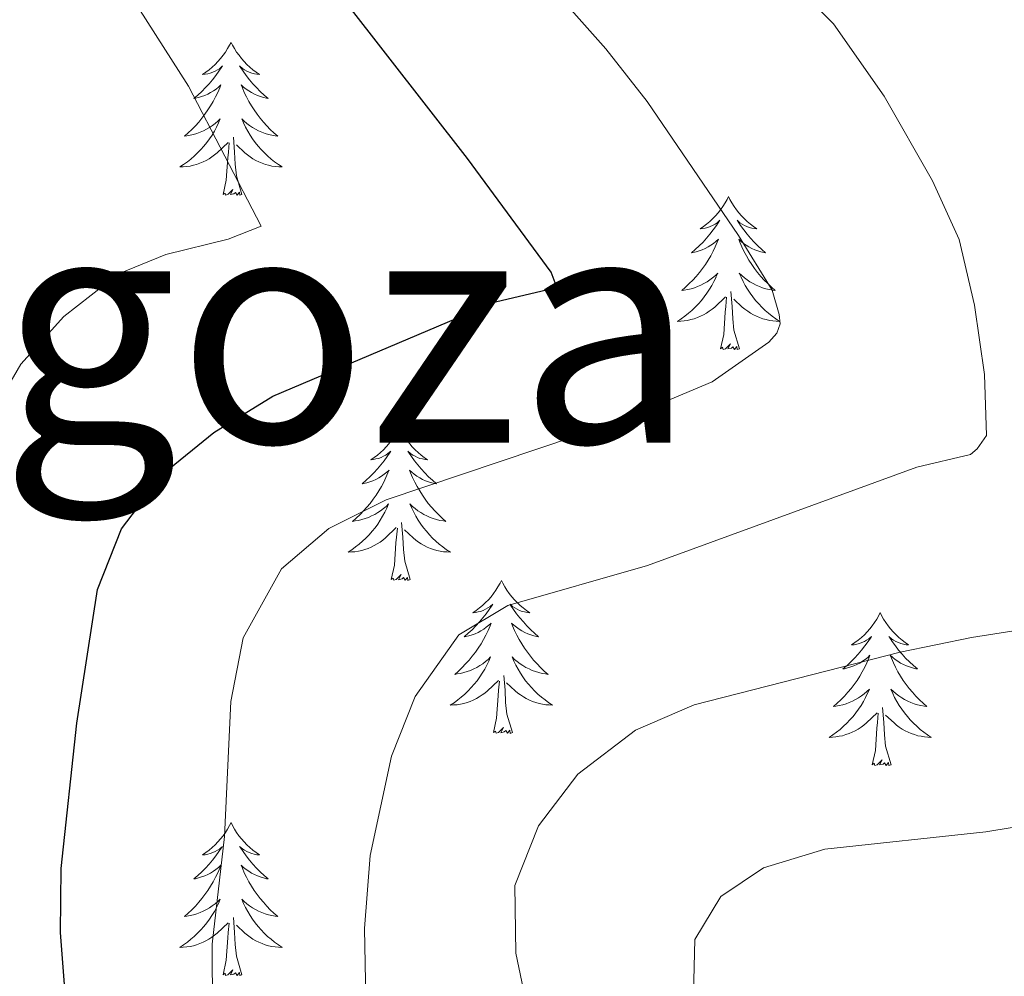
# Model space of a CAD drawing. Units: metres. Extents: x 594031 to 598526, y 4647702 to 4650732.
# Drawn here: x 597023 to 597100, y 4649820 to 4649895 of the extents above; entities that cross this region are included whole.
import ezdxf
from ezdxf.enums import TextEntityAlignment as Align

# ---------------------------------------------------------------- set-up
doc = ezdxf.new("R2010")
doc.units = ezdxf.units.M
doc.header["$MEASUREMENT"] = 0
for name, color, linetype, lineweight in [('Level 36', 19, 'Continuous', 40), ('Level 4', 36, 'Continuous', 30), ('Level 45', 135, 'Continuous', 0), ('Level 5', 36, 'Continuous', 0)]:
    doc.layers.add(name, color=color, linetype=linetype, lineweight=lineweight)
doc.styles.add('Arial', font='ARIAL.TTF', dxfattribs={"height": 0.2})

msp = doc.modelspace()

# ---------------------------------------------------------------- linework, layer by layer
at = {"layer": 'Level 36', "color": 92, "linetype": 'Continuous', "lineweight": 0}
for points in [[(597039.87, 4649892.98), (597039.76, 4649892.77), (597039.6, 4649892.49), (597039.44, 4649892.22), (597039.25, 4649891.97), (597039.06, 4649891.72), (597038.85, 4649891.48), (597038.63, 4649891.26), (597038.4, 4649891.04), (597038.16, 4649890.84), (597037.91, 4649890.65), (597037.65, 4649890.47), (597037.85, 4649890.49), (597038.05, 4649890.53), (597038.25, 4649890.58), (597038.45, 4649890.65), (597038.64, 4649890.74), (597038.82, 4649890.84), (597038.99, 4649890.95), (597039.2, 4649891.14), (597039.16, 4649891.08), (597038.93, 4649890.73), (597038.68, 4649890.39), (597038.43, 4649890.07), (597038.16, 4649889.75), (597037.88, 4649889.45), (597037.59, 4649889.15), (597037.29, 4649888.87), (597036.97, 4649888.6), (597037.1, 4649888.62), (597037.34, 4649888.68), (597037.58, 4649888.75), (597037.82, 4649888.84), (597038.05, 4649888.94), (597038.27, 4649889.06), (597038.49, 4649889.19), (597038.7, 4649889.34), (597038.89, 4649889.5), (597039.08, 4649889.66), (597038.99, 4649889.44), (597038.84, 4649889.08), (597038.67, 4649888.73), (597038.48, 4649888.38), (597038.28, 4649888.04), (597038.07, 4649887.71), (597037.84, 4649887.39), (597037.6, 4649887.08), (597037.35, 4649886.77), (597037.09, 4649886.48), (597036.81, 4649886.2), (597036.53, 4649885.93), (597036.23, 4649885.67), (597036.43, 4649885.7), (597036.69, 4649885.74), (597036.95, 4649885.81), (597037.21, 4649885.89), (597037.47, 4649885.98), (597037.72, 4649886.09), (597037.96, 4649886.21), (597038.19, 4649886.35), (597038.42, 4649886.5), (597038.63, 4649886.66), (597038.84, 4649886.84), (597039.03, 4649887.03), (597038.89, 4649886.7)], [(597039.87, 4649892.98), (597039.98, 4649892.77), (597040.14, 4649892.49), (597040.3, 4649892.22), (597040.49, 4649891.97), (597040.68, 4649891.72), (597040.89, 4649891.48), (597041.11, 4649891.26), (597041.34, 4649891.04), (597041.58, 4649890.84), (597041.83, 4649890.65), (597042.09, 4649890.47), (597041.89, 4649890.49), (597041.69, 4649890.53), (597041.49, 4649890.58), (597041.29, 4649890.65), (597041.1, 4649890.74), (597040.92, 4649890.84), (597040.75, 4649890.95), (597040.54, 4649891.14), (597040.58, 4649891.08), (597040.81, 4649890.73), (597041.06, 4649890.39), (597041.31, 4649890.07), (597041.58, 4649889.75), (597041.86, 4649889.45), (597042.15, 4649889.15), (597042.45, 4649888.87), (597042.77, 4649888.6), (597042.64, 4649888.62), (597042.4, 4649888.68), (597042.16, 4649888.75), (597041.92, 4649888.84), (597041.69, 4649888.94), (597041.47, 4649889.06), (597041.25, 4649889.19), (597041.04, 4649889.34), (597040.85, 4649889.5), (597040.66, 4649889.66), (597040.75, 4649889.44), (597040.9, 4649889.08), (597041.07, 4649888.73), (597041.26, 4649888.38), (597041.46, 4649888.04), (597041.67, 4649887.71), (597041.9, 4649887.39), (597042.14, 4649887.08), (597042.39, 4649886.77), (597042.65, 4649886.48), (597042.93, 4649886.2), (597043.21, 4649885.93), (597043.51, 4649885.67), (597043.31, 4649885.7), (597043.05, 4649885.74), (597042.79, 4649885.81), (597042.53, 4649885.89), (597042.27, 4649885.98), (597042.02, 4649886.09), (597041.78, 4649886.21), (597041.55, 4649886.35), (597041.32, 4649886.5), (597041.11, 4649886.66), (597040.9, 4649886.84), (597040.71, 4649887.03), (597040.85, 4649886.7)], [(597038.888, 4649886.7), (597038.738, 4649886.38), (597038.568, 4649886.06), (597038.388, 4649885.76), (597038.188, 4649885.46), (597037.978, 4649885.18), (597037.758, 4649884.9), (597037.517, 4649884.63), (597037.267, 4649884.37), (597037.017, 4649884.13), (597036.747, 4649883.89), (597036.467, 4649883.67), (597036.177, 4649883.461), (597035.887, 4649883.271), (597036.147, 4649883.281), (597036.417, 4649883.301), (597036.677, 4649883.341), (597036.937, 4649883.4), (597037.187, 4649883.47), (597037.437, 4649883.56), (597037.687, 4649883.66), (597037.927, 4649883.78), (597038.157, 4649883.91), (597038.377, 4649884.06), (597038.588, 4649884.21), (597038.788, 4649884.38), (597039.638, 4649885.18)], [(597040.849, 4649886.7), (597040.999, 4649886.38), (597041.169, 4649886.06), (597041.349, 4649885.76), (597041.548, 4649885.46), (597041.758, 4649885.18), (597041.978, 4649884.9), (597042.218, 4649884.63), (597042.468, 4649884.37), (597042.718, 4649884.13), (597042.988, 4649883.89), (597043.268, 4649883.67), (597043.558, 4649883.46), (597043.848, 4649883.27), (597043.588, 4649883.28), (597043.318, 4649883.3), (597043.058, 4649883.34), (597042.798, 4649883.4), (597042.548, 4649883.47), (597042.298, 4649883.56), (597042.048, 4649883.66), (597041.808, 4649883.78), (597041.578, 4649883.91), (597041.358, 4649884.06), (597041.148, 4649884.21), (597040.948, 4649884.38), (597040.288, 4649885)], [(597039.25, 4649881.13), (597039.5, 4649882.25), (597039.61, 4649883.99), (597039.66, 4649884.43), (597039.72, 4649885.15)], [(597040.72, 4649881.13), (597040.29, 4649882.57), (597040.2, 4649883.48), (597040.15, 4649884.43), (597040.05, 4649885.59)], [(597040.72, 4649881.13), (597040.55, 4649881.07), (597040.53, 4649881.3), (597040.34, 4649881.08), (597040.22, 4649881.29), (597040.1, 4649881.18), (597039.83, 4649881.12), (597040.02, 4649881.52), (597039.64, 4649881.14), (597039.45, 4649881.08), (597039.41, 4649881.24), (597039.25, 4649881.13)], [(597078.64, 4649880.96), (597078.53, 4649880.74), (597078.37, 4649880.47), (597078.2, 4649880.2), (597078.02, 4649879.94), (597077.83, 4649879.7), (597077.62, 4649879.46), (597077.4, 4649879.23), (597077.17, 4649879.02), (597076.93, 4649878.81), (597076.68, 4649878.62), (597076.42, 4649878.44), (597076.62, 4649878.47), (597076.82, 4649878.5), (597077.02, 4649878.56), (597077.21, 4649878.63), (597077.4, 4649878.71), (597077.59, 4649878.81), (597077.76, 4649878.92), (597077.96, 4649879.12), (597077.92, 4649879.05), (597077.69, 4649878.7), (597077.45, 4649878.37), (597077.19, 4649878.04), (597076.93, 4649877.73), (597076.65, 4649877.42), (597076.35, 4649877.13), (597076.05, 4649876.84), (597075.74, 4649876.57), (597075.86, 4649876.6), (597076.11, 4649876.66), (597076.35, 4649876.73), (597076.59, 4649876.82), (597076.82, 4649876.92), (597077.04, 4649877.04), (597077.26, 4649877.17), (597077.46, 4649877.31), (597077.66, 4649877.47), (597077.85, 4649877.64), (597077.76, 4649877.42), (597077.6, 4649877.06), (597077.43, 4649876.7), (597077.25, 4649876.36), (597077.05, 4649876.02), (597076.83, 4649875.68), (597076.61, 4649875.36), (597076.37, 4649875.05), (597076.12, 4649874.75), (597075.85, 4649874.46), (597075.58, 4649874.18), (597075.29, 4649873.9), (597074.99, 4649873.65), (597075.19, 4649873.67), (597075.46, 4649873.72), (597075.72, 4649873.78), (597075.98, 4649873.86), (597076.23, 4649873.96), (597076.48, 4649874.06), (597076.72, 4649874.19), (597076.96, 4649874.32), (597077.18, 4649874.47), (597077.4, 4649874.64), (597077.61, 4649874.81), (597077.8, 4649875), (597077.66, 4649874.68)], [(597078.64, 4649880.96), (597078.75, 4649880.74), (597078.9, 4649880.47), (597079.07, 4649880.2), (597079.25, 4649879.94), (597079.45, 4649879.7), (597079.65, 4649879.46), (597079.87, 4649879.23), (597080.1, 4649879.02), (597080.34, 4649878.81), (597080.59, 4649878.62), (597080.85, 4649878.44), (597080.65, 4649878.47), (597080.45, 4649878.5), (597080.25, 4649878.56), (597080.06, 4649878.63), (597079.87, 4649878.71), (597079.69, 4649878.81), (597079.51, 4649878.92), (597079.31, 4649879.12), (597079.35, 4649879.05), (597079.58, 4649878.7), (597079.82, 4649878.37), (597080.08, 4649878.04), (597080.35, 4649877.73), (597080.63, 4649877.42), (597080.92, 4649877.13), (597081.22, 4649876.84), (597081.53, 4649876.57), (597081.41, 4649876.6), (597081.16, 4649876.66), (597080.92, 4649876.73), (597080.69, 4649876.82), (597080.45, 4649876.92), (597080.23, 4649877.04), (597080.02, 4649877.17), (597079.81, 4649877.31), (597079.61, 4649877.47), (597079.43, 4649877.64), (597079.51, 4649877.42), (597079.67, 4649877.06), (597079.84, 4649876.7), (597080.03, 4649876.36), (597080.23, 4649876.02), (597080.44, 4649875.68), (597080.66, 4649875.36), (597080.9, 4649875.05), (597081.15, 4649874.75), (597081.42, 4649874.46), (597081.69, 4649874.18), (597081.98, 4649873.9), (597082.28, 4649873.65), (597082.08, 4649873.67), (597081.81, 4649873.72), (597081.55, 4649873.78), (597081.29, 4649873.86), (597081.04, 4649873.96), (597080.79, 4649874.06), (597080.55, 4649874.19), (597080.31, 4649874.32), (597080.09, 4649874.47), (597079.87, 4649874.64), (597079.67, 4649874.81), (597079.47, 4649875), (597079.61, 4649874.68)], [(597077.661, 4649874.678), (597077.501, 4649874.348), (597077.331, 4649874.038), (597077.151, 4649873.739), (597076.95, 4649873.439), (597076.75, 4649873.149), (597076.52, 4649872.869), (597076.29, 4649872.599), (597076.04, 4649872.349), (597075.78, 4649872.099), (597075.51, 4649871.869), (597075.23, 4649871.639), (597074.949, 4649871.439), (597074.659, 4649871.239), (597074.919, 4649871.249), (597075.179, 4649871.279), (597075.449, 4649871.319), (597075.71, 4649871.379), (597075.96, 4649871.449), (597076.21, 4649871.539), (597076.45, 4649871.639), (597076.69, 4649871.759), (597076.92, 4649871.889), (597077.14, 4649872.029), (597077.36, 4649872.189), (597077.56, 4649872.359), (597078.411, 4649873.158)], [(597079.611, 4649874.678), (597079.771, 4649874.348), (597079.941, 4649874.038), (597080.121, 4649873.738), (597080.321, 4649873.438), (597080.531, 4649873.148), (597080.751, 4649872.868), (597080.991, 4649872.598), (597081.231, 4649872.348), (597081.491, 4649872.098), (597081.761, 4649871.868), (597082.041, 4649871.638), (597082.331, 4649871.438), (597082.621, 4649871.238), (597082.351, 4649871.248), (597082.091, 4649871.278), (597081.831, 4649871.318), (597081.57, 4649871.378), (597081.31, 4649871.448), (597081.06, 4649871.538), (597080.82, 4649871.638), (597080.58, 4649871.758), (597080.35, 4649871.888), (597080.13, 4649872.028), (597079.91, 4649872.188), (597079.711, 4649872.358), (597079.051, 4649872.978)], [(597079.49, 4649869.11), (597079.06, 4649870.55), (597078.97, 4649871.45), (597078.92, 4649872.4), (597078.82, 4649873.57)], [(597078.02, 4649869.11), (597078.26, 4649870.23), (597078.37, 4649871.97), (597078.42, 4649872.4), (597078.49, 4649873.12)], [(597079.49, 4649869.11), (597079.31, 4649869.04), (597079.29, 4649869.28), (597079.1, 4649869.06), (597078.98, 4649869.26), (597078.86, 4649869.15), (597078.59, 4649869.1), (597078.79, 4649869.49), (597078.4, 4649869.11), (597078.21, 4649869.06), (597078.17, 4649869.22), (597078.02, 4649869.11)], [(597052.98, 4649862.97), (597052.87, 4649862.76), (597052.71, 4649862.48), (597052.54, 4649862.21), (597052.36, 4649861.96), (597052.17, 4649861.71), (597051.96, 4649861.47), (597051.74, 4649861.24), (597051.51, 4649861.03), (597051.27, 4649860.83), (597051.02, 4649860.64), (597050.76, 4649860.46), (597050.96, 4649860.48), (597051.16, 4649860.52), (597051.36, 4649860.57), (597051.56, 4649860.64), (597051.75, 4649860.73), (597051.93, 4649860.83), (597052.1, 4649860.94), (597052.31, 4649861.13), (597052.26, 4649861.06), (597052.03, 4649860.72), (597051.79, 4649860.38), (597051.53, 4649860.06), (597051.27, 4649859.74), (597050.99, 4649859.44), (597050.69, 4649859.14), (597050.39, 4649858.86), (597050.08, 4649858.59), (597050.2, 4649858.61), (597050.45, 4649858.67), (597050.69, 4649858.74), (597050.93, 4649858.83), (597051.16, 4649858.93), (597051.38, 4649859.05), (597051.6, 4649859.18), (597051.8, 4649859.33), (597052, 4649859.48), (597052.19, 4649859.65), (597052.1, 4649859.43), (597051.94, 4649859.07), (597051.77, 4649858.72), (597051.59, 4649858.37), (597051.39, 4649858.03), (597051.18, 4649857.7), (597050.95, 4649857.38), (597050.71, 4649857.06), (597050.46, 4649856.76), (597050.19, 4649856.47), (597049.92, 4649856.19), (597049.63, 4649855.92), (597049.34, 4649855.66), (597049.53, 4649855.69), (597049.8, 4649855.73), (597050.06, 4649855.8), (597050.32, 4649855.88), (597050.58, 4649855.97), (597050.82, 4649856.08), (597051.07, 4649856.2), (597051.3, 4649856.34), (597051.52, 4649856.49), (597051.74, 4649856.65), (597051.95, 4649856.83), (597052.14, 4649857.02), (597052, 4649856.69)], [(597052.98, 4649862.97), (597053.09, 4649862.76), (597053.24, 4649862.48), (597053.41, 4649862.21), (597053.59, 4649861.96), (597053.79, 4649861.71), (597053.99, 4649861.47), (597054.21, 4649861.24), (597054.44, 4649861.03), (597054.68, 4649860.83), (597054.93, 4649860.64), (597055.19, 4649860.46), (597054.99, 4649860.48), (597054.79, 4649860.52), (597054.59, 4649860.57), (597054.4, 4649860.64), (597054.21, 4649860.73), (597054.03, 4649860.83), (597053.85, 4649860.94), (597053.65, 4649861.13), (597053.69, 4649861.06), (597053.92, 4649860.72), (597054.16, 4649860.38), (597054.42, 4649860.06), (597054.69, 4649859.74), (597054.97, 4649859.44), (597055.26, 4649859.14), (597055.56, 4649858.86), (597055.87, 4649858.59), (597055.75, 4649858.61), (597055.51, 4649858.67), (597055.26, 4649858.74), (597055.03, 4649858.83), (597054.8, 4649858.93), (597054.57, 4649859.05), (597054.36, 4649859.18), (597054.15, 4649859.33), (597053.95, 4649859.48), (597053.77, 4649859.65), (597053.85, 4649859.43), (597054.01, 4649859.07), (597054.18, 4649858.72), (597054.37, 4649858.37), (597054.57, 4649858.03), (597054.78, 4649857.7), (597055.01, 4649857.38), (597055.24, 4649857.06), (597055.49, 4649856.76), (597055.76, 4649856.47), (597056.03, 4649856.19), (597056.32, 4649855.92), (597056.62, 4649855.66), (597056.42, 4649855.69), (597056.15, 4649855.73), (597055.89, 4649855.8), (597055.63, 4649855.88), (597055.38, 4649855.97), (597055.13, 4649856.08), (597054.89, 4649856.2), (597054.65, 4649856.34), (597054.43, 4649856.49), (597054.21, 4649856.65), (597054.01, 4649856.83), (597053.81, 4649857.02), (597053.95, 4649856.69)], [(597052.001, 4649856.693), (597051.851, 4649856.373), (597051.68, 4649856.053), (597051.49, 4649855.753), (597051.3, 4649855.453), (597051.09, 4649855.163), (597050.86, 4649854.893), (597050.63, 4649854.623), (597050.38, 4649854.363), (597050.12, 4649854.123), (597049.849, 4649853.883), (597049.579, 4649853.663), (597049.289, 4649853.453), (597048.999, 4649853.263), (597049.259, 4649853.273), (597049.529, 4649853.293), (597049.789, 4649853.333), (597050.049, 4649853.393), (597050.299, 4649853.463), (597050.549, 4649853.553), (597050.789, 4649853.653), (597051.03, 4649853.773), (597051.26, 4649853.903), (597051.49, 4649854.043), (597051.7, 4649854.203), (597051.9, 4649854.373), (597052.75, 4649855.173)], [(597053.951, 4649856.693), (597054.111, 4649856.373), (597054.281, 4649856.053), (597054.461, 4649855.753), (597054.661, 4649855.453), (597054.871, 4649855.163), (597055.091, 4649854.893), (597055.331, 4649854.623), (597055.571, 4649854.363), (597055.83, 4649854.123), (597056.1, 4649853.883), (597056.38, 4649853.663), (597056.67, 4649853.453), (597056.96, 4649853.263), (597056.69, 4649853.273), (597056.43, 4649853.293), (597056.17, 4649853.333), (597055.91, 4649853.393), (597055.65, 4649853.463), (597055.4, 4649853.553), (597055.16, 4649853.653), (597054.92, 4649853.773), (597054.69, 4649853.903), (597054.47, 4649854.043), (597054.26, 4649854.203), (597054.05, 4649854.373), (597053.39, 4649854.993)], [(597052.36, 4649851.12), (597052.6, 4649852.24), (597052.72, 4649853.98), (597052.76, 4649854.42), (597052.83, 4649855.14)], [(597053.83, 4649851.12), (597053.4, 4649852.56), (597053.31, 4649853.47), (597053.26, 4649854.42), (597053.16, 4649855.58)], [(597053.83, 4649851.12), (597053.65, 4649851.06), (597053.63, 4649851.29), (597053.45, 4649851.07), (597053.32, 4649851.28), (597053.2, 4649851.17), (597052.93, 4649851.11), (597053.13, 4649851.51), (597052.74, 4649851.13), (597052.56, 4649851.07), (597052.51, 4649851.23), (597052.36, 4649851.12)], [(597060.94, 4649851.06), (597060.83, 4649850.84), (597060.67, 4649850.56), (597060.5, 4649850.3), (597060.32, 4649850.04), (597060.13, 4649849.79), (597059.92, 4649849.55), (597059.7, 4649849.33), (597059.47, 4649849.11), (597059.23, 4649848.91), (597058.98, 4649848.72), (597058.72, 4649848.54), (597058.92, 4649848.56), (597059.12, 4649848.6), (597059.32, 4649848.65), (597059.52, 4649848.72), (597059.71, 4649848.81), (597059.89, 4649848.91), (597060.06, 4649849.02), (597060.27, 4649849.21), (597060.22, 4649849.14), (597059.99, 4649848.8), (597059.75, 4649848.46), (597059.49, 4649848.14), (597059.23, 4649847.82), (597058.95, 4649847.52), (597058.65, 4649847.22), (597058.35, 4649846.94), (597058.04, 4649846.67), (597058.16, 4649846.69), (597058.41, 4649846.75), (597058.65, 4649846.82), (597058.89, 4649846.91), (597059.12, 4649847.01), (597059.34, 4649847.13), (597059.56, 4649847.26), (597059.76, 4649847.41), (597059.96, 4649847.56), (597060.15, 4649847.74), (597060.06, 4649847.51), (597059.9, 4649847.15), (597059.73, 4649846.8), (597059.55, 4649846.45), (597059.35, 4649846.11), (597059.14, 4649845.78), (597058.91, 4649845.46), (597058.67, 4649845.15), (597058.42, 4649844.84), (597058.15, 4649844.55), (597057.88, 4649844.27), (597057.59, 4649844), (597057.3, 4649843.74), (597057.49, 4649843.77), (597057.76, 4649843.81), (597058.02, 4649843.88), (597058.28, 4649843.96), (597058.54, 4649844.05), (597058.78, 4649844.16), (597059.03, 4649844.28), (597059.26, 4649844.42), (597059.48, 4649844.57), (597059.7, 4649844.73), (597059.91, 4649844.91), (597060.1, 4649845.1), (597059.96, 4649844.77)], [(597060.94, 4649851.06), (597061.05, 4649850.84), (597061.2, 4649850.56), (597061.37, 4649850.3), (597061.55, 4649850.04), (597061.75, 4649849.79), (597061.95, 4649849.55), (597062.17, 4649849.33), (597062.4, 4649849.11), (597062.64, 4649848.91), (597062.89, 4649848.72), (597063.15, 4649848.54), (597062.95, 4649848.56), (597062.75, 4649848.6), (597062.55, 4649848.65), (597062.36, 4649848.72), (597062.17, 4649848.81), (597061.99, 4649848.91), (597061.81, 4649849.02), (597061.61, 4649849.21), (597061.65, 4649849.14), (597061.88, 4649848.8), (597062.12, 4649848.46), (597062.38, 4649848.14), (597062.65, 4649847.82), (597062.93, 4649847.52), (597063.22, 4649847.22), (597063.52, 4649846.94), (597063.83, 4649846.67), (597063.71, 4649846.69), (597063.47, 4649846.75), (597063.22, 4649846.82), (597062.99, 4649846.91), (597062.76, 4649847.01), (597062.53, 4649847.13), (597062.32, 4649847.26), (597062.11, 4649847.41), (597061.91, 4649847.56), (597061.73, 4649847.74), (597061.81, 4649847.51), (597061.97, 4649847.15), (597062.14, 4649846.8), (597062.33, 4649846.45), (597062.53, 4649846.11), (597062.74, 4649845.78), (597062.97, 4649845.46), (597063.2, 4649845.15), (597063.45, 4649844.84), (597063.72, 4649844.55), (597063.99, 4649844.27), (597064.28, 4649844), (597064.58, 4649843.74), (597064.38, 4649843.77), (597064.11, 4649843.81), (597063.85, 4649843.88), (597063.59, 4649843.96), (597063.34, 4649844.05), (597063.09, 4649844.16), (597062.85, 4649844.28), (597062.61, 4649844.42), (597062.39, 4649844.57), (597062.17, 4649844.73), (597061.97, 4649844.91), (597061.77, 4649845.1), (597061.91, 4649844.77)], [(597090.45, 4649848.55), (597090.34, 4649848.33), (597090.19, 4649848.05), (597090.02, 4649847.79), (597089.84, 4649847.53), (597089.64, 4649847.28), (597089.43, 4649847.04), (597089.22, 4649846.82), (597088.99, 4649846.6), (597088.75, 4649846.4), (597088.49, 4649846.21), (597088.23, 4649846.03), (597088.43, 4649846.05), (597088.64, 4649846.09), (597088.84, 4649846.15), (597089.03, 4649846.22), (597089.22, 4649846.3), (597089.4, 4649846.4), (597089.57, 4649846.51), (597089.78, 4649846.7), (597089.74, 4649846.64), (597089.51, 4649846.29), (597089.27, 4649845.96), (597089.01, 4649845.63), (597088.74, 4649845.31), (597088.46, 4649845.01), (597088.17, 4649844.72), (597087.87, 4649844.43), (597087.55, 4649844.16), (597087.68, 4649844.18), (597087.92, 4649844.24), (597088.17, 4649844.32), (597088.4, 4649844.4), (597088.63, 4649844.51), (597088.86, 4649844.62), (597089.07, 4649844.76), (597089.28, 4649844.9), (597089.48, 4649845.06), (597089.66, 4649845.23), (597089.57, 4649845), (597089.42, 4649844.64), (597089.25, 4649844.29), (597089.06, 4649843.94), (597088.86, 4649843.6), (597088.65, 4649843.27), (597088.42, 4649842.95), (597088.19, 4649842.64), (597087.93, 4649842.34), (597087.67, 4649842.04), (597087.39, 4649841.76), (597087.11, 4649841.49), (597086.81, 4649841.23), (597087.01, 4649841.26), (597087.27, 4649841.31), (597087.54, 4649841.37), (597087.8, 4649841.45), (597088.05, 4649841.54), (597088.3, 4649841.65), (597088.54, 4649841.77), (597088.77, 4649841.91), (597089, 4649842.06), (597089.21, 4649842.22), (597089.42, 4649842.4), (597089.62, 4649842.59), (597089.47, 4649842.26)], [(597090.45, 4649848.55), (597090.56, 4649848.33), (597090.72, 4649848.05), (597090.89, 4649847.79), (597091.07, 4649847.53), (597091.26, 4649847.28), (597091.47, 4649847.04), (597091.69, 4649846.82), (597091.92, 4649846.6), (597092.16, 4649846.4), (597092.41, 4649846.21), (597092.67, 4649846.03), (597092.47, 4649846.05), (597092.27, 4649846.09), (597092.07, 4649846.15), (597091.87, 4649846.22), (597091.68, 4649846.3), (597091.5, 4649846.4), (597091.33, 4649846.51), (597091.12, 4649846.7), (597091.17, 4649846.64), (597091.39, 4649846.29), (597091.64, 4649845.96), (597091.89, 4649845.63), (597092.16, 4649845.31), (597092.44, 4649845.01), (597092.73, 4649844.72), (597093.04, 4649844.43), (597093.35, 4649844.16), (597093.23, 4649844.18), (597092.98, 4649844.24), (597092.74, 4649844.32), (597092.5, 4649844.4), (597092.27, 4649844.51), (597092.05, 4649844.62), (597091.83, 4649844.76), (597091.63, 4649844.9), (597091.43, 4649845.06), (597091.24, 4649845.23), (597091.33, 4649845), (597091.49, 4649844.64), (597091.66, 4649844.29), (597091.84, 4649843.94), (597092.04, 4649843.6), (597092.25, 4649843.27), (597092.48, 4649842.95), (597092.72, 4649842.64), (597092.97, 4649842.34), (597093.23, 4649842.04), (597093.51, 4649841.76), (597093.8, 4649841.49), (597094.09, 4649841.23), (597093.9, 4649841.26), (597093.63, 4649841.31), (597093.37, 4649841.37), (597093.11, 4649841.45), (597092.85, 4649841.54), (597092.61, 4649841.65), (597092.36, 4649841.77), (597092.13, 4649841.91), (597091.91, 4649842.06), (597091.69, 4649842.22), (597091.48, 4649842.4), (597091.29, 4649842.59), (597091.43, 4649842.26)], [(597059.958, 4649844.774), (597059.808, 4649844.454), (597059.638, 4649844.144), (597059.448, 4649843.834), (597059.258, 4649843.534), (597059.047, 4649843.244), (597058.817, 4649842.974), (597058.587, 4649842.704), (597058.337, 4649842.444), (597058.077, 4649842.204), (597057.807, 4649841.964), (597057.537, 4649841.744), (597057.247, 4649841.534), (597056.956, 4649841.344), (597057.216, 4649841.354), (597057.487, 4649841.374), (597057.747, 4649841.424), (597058.007, 4649841.474), (597058.257, 4649841.544), (597058.507, 4649841.634), (597058.747, 4649841.734), (597058.987, 4649841.854), (597059.217, 4649841.984), (597059.447, 4649842.134), (597059.657, 4649842.284), (597059.857, 4649842.454), (597060.708, 4649843.254)], [(597061.908, 4649844.774), (597062.068, 4649844.454), (597062.238, 4649844.144), (597062.418, 4649843.834), (597062.618, 4649843.534), (597062.828, 4649843.244), (597063.048, 4649842.974), (597063.288, 4649842.704), (597063.528, 4649842.444), (597063.788, 4649842.204), (597064.058, 4649841.964), (597064.338, 4649841.744), (597064.628, 4649841.534), (597064.918, 4649841.344), (597064.648, 4649841.354), (597064.388, 4649841.374), (597064.128, 4649841.424), (597063.868, 4649841.474), (597063.608, 4649841.544), (597063.358, 4649841.634), (597063.118, 4649841.734), (597062.878, 4649841.854), (597062.648, 4649841.984), (597062.428, 4649842.134), (597062.218, 4649842.284), (597062.008, 4649842.454), (597061.348, 4649843.074)], [(597061.79, 4649839.2), (597061.36, 4649840.64), (597061.27, 4649841.55), (597061.22, 4649842.5), (597061.12, 4649843.66)], [(597060.32, 4649839.2), (597060.56, 4649840.32), (597060.68, 4649842.06), (597060.72, 4649842.5), (597060.79, 4649843.22)], [(597089.472, 4649842.262), (597089.322, 4649841.942), (597089.152, 4649841.632), (597088.972, 4649841.322), (597088.772, 4649841.022), (597088.562, 4649840.742), (597088.341, 4649840.462), (597088.101, 4649840.192), (597087.861, 4649839.932), (597087.601, 4649839.692), (597087.331, 4649839.452), (597087.051, 4649839.232), (597086.761, 4649839.022), (597086.471, 4649838.832), (597086.741, 4649838.842), (597087.001, 4649838.872), (597087.261, 4649838.912), (597087.521, 4649838.962), (597087.781, 4649839.042), (597088.031, 4649839.122), (597088.271, 4649839.232), (597088.511, 4649839.342), (597088.741, 4649839.472), (597088.961, 4649839.622), (597089.171, 4649839.782), (597089.381, 4649839.952), (597090.222, 4649840.742)], [(597091.432, 4649842.261), (597091.582, 4649841.942), (597091.752, 4649841.632), (597091.942, 4649841.322), (597092.132, 4649841.022), (597092.342, 4649840.742), (597092.572, 4649840.462), (597092.802, 4649840.192), (597093.052, 4649839.932), (597093.312, 4649839.692), (597093.572, 4649839.452), (597093.852, 4649839.232), (597094.142, 4649839.022), (597094.432, 4649838.832), (597094.172, 4649838.842), (597093.902, 4649838.872), (597093.642, 4649838.912), (597093.382, 4649838.962), (597093.132, 4649839.042), (597092.882, 4649839.122), (597092.632, 4649839.232), (597092.402, 4649839.342), (597092.172, 4649839.472), (597091.942, 4649839.622), (597091.732, 4649839.782), (597091.532, 4649839.952), (597090.872, 4649840.572)], [(597091.3, 4649836.7), (597090.87, 4649838.14), (597090.78, 4649839.04), (597090.74, 4649839.99), (597090.63, 4649841.15)], [(597089.83, 4649836.7), (597090.08, 4649837.81), (597090.19, 4649839.56), (597090.24, 4649839.99), (597090.3, 4649840.71)], [(597061.79, 4649839.2), (597061.61, 4649839.14), (597061.59, 4649839.38), (597061.41, 4649839.15), (597061.28, 4649839.36), (597061.16, 4649839.25), (597060.89, 4649839.19), (597061.09, 4649839.59), (597060.7, 4649839.21), (597060.52, 4649839.15), (597060.47, 4649839.32), (597060.32, 4649839.2)], [(597091.3, 4649836.7), (597091.13, 4649836.63), (597091.11, 4649836.87), (597090.92, 4649836.64), (597090.8, 4649836.85), (597090.68, 4649836.74), (597090.41, 4649836.69), (597090.6, 4649837.08), (597090.22, 4649836.7), (597090.03, 4649836.64), (597089.99, 4649836.81), (597089.83, 4649836.7)], [(597039.87, 4649832.19), (597039.76, 4649831.97), (597039.6, 4649831.69), (597039.43, 4649831.43), (597039.25, 4649831.17), (597039.06, 4649830.92), (597038.85, 4649830.68), (597038.63, 4649830.46), (597038.4, 4649830.24), (597038.16, 4649830.04), (597037.91, 4649829.85), (597037.65, 4649829.67), (597037.85, 4649829.69), (597038.05, 4649829.73), (597038.25, 4649829.79), (597038.45, 4649829.86), (597038.64, 4649829.94), (597038.82, 4649830.04), (597038.99, 4649830.15), (597039.2, 4649830.34), (597039.15, 4649830.28), (597038.93, 4649829.93), (597038.68, 4649829.6), (597038.43, 4649829.27), (597038.16, 4649828.96), (597037.88, 4649828.65), (597037.59, 4649828.36), (597037.28, 4649828.07), (597036.97, 4649827.8), (597037.09, 4649827.82), (597037.34, 4649827.88), (597037.58, 4649827.96), (597037.82, 4649828.04), (597038.05, 4649828.15), (597038.27, 4649828.26), (597038.49, 4649828.4), (597038.69, 4649828.54), (597038.89, 4649828.7), (597039.08, 4649828.87), (597038.99, 4649828.65), (597038.83, 4649828.28), (597038.66, 4649827.93), (597038.48, 4649827.58), (597038.28, 4649827.24), (597038.07, 4649826.91), (597037.84, 4649826.59), (597037.6, 4649826.28), (597037.35, 4649825.98), (597037.09, 4649825.68), (597036.81, 4649825.4), (597036.52, 4649825.13), (597036.23, 4649824.88), (597036.42, 4649824.9), (597036.69, 4649824.95), (597036.95, 4649825.01), (597037.21, 4649825.09), (597037.47, 4649825.18), (597037.71, 4649825.29), (597037.96, 4649825.41), (597038.19, 4649825.55), (597038.41, 4649825.7), (597038.63, 4649825.87), (597038.84, 4649826.04), (597039.03, 4649826.23), (597038.89, 4649825.9)], [(597039.87, 4649832.19), (597039.98, 4649831.97), (597040.13, 4649831.69), (597040.3, 4649831.43), (597040.48, 4649831.17), (597040.68, 4649830.92), (597040.89, 4649830.68), (597041.1, 4649830.46), (597041.33, 4649830.24), (597041.57, 4649830.04), (597041.83, 4649829.85), (597042.09, 4649829.67), (597041.89, 4649829.69), (597041.68, 4649829.73), (597041.48, 4649829.79), (597041.29, 4649829.86), (597041.1, 4649829.94), (597040.92, 4649830.04), (597040.75, 4649830.15), (597040.54, 4649830.34), (597040.58, 4649830.28), (597040.81, 4649829.93), (597041.05, 4649829.6), (597041.31, 4649829.27), (597041.58, 4649828.96), (597041.86, 4649828.65), (597042.15, 4649828.36), (597042.45, 4649828.07), (597042.77, 4649827.8), (597042.64, 4649827.82), (597042.4, 4649827.88), (597042.15, 4649827.96), (597041.92, 4649828.04), (597041.69, 4649828.15), (597041.46, 4649828.26), (597041.25, 4649828.4), (597041.04, 4649828.54), (597040.84, 4649828.7), (597040.66, 4649828.87), (597040.75, 4649828.65), (597040.9, 4649828.28), (597041.07, 4649827.93), (597041.26, 4649827.58), (597041.46, 4649827.24), (597041.67, 4649826.91), (597041.9, 4649826.59), (597042.13, 4649826.28), (597042.39, 4649825.98), (597042.65, 4649825.68), (597042.93, 4649825.4), (597043.21, 4649825.13), (597043.51, 4649824.88), (597043.31, 4649824.9), (597043.05, 4649824.95), (597042.78, 4649825.01), (597042.52, 4649825.09), (597042.27, 4649825.18), (597042.02, 4649825.29), (597041.78, 4649825.41), (597041.55, 4649825.55), (597041.32, 4649825.7), (597041.11, 4649825.87), (597040.9, 4649826.04), (597040.7, 4649826.23), (597040.85, 4649825.9)], [(597038.888, 4649825.898), (597038.738, 4649825.578), (597038.568, 4649825.268), (597038.378, 4649824.958), (597038.188, 4649824.668), (597037.978, 4649824.378), (597037.748, 4649824.098), (597037.517, 4649823.828), (597037.267, 4649823.568), (597037.007, 4649823.328), (597036.747, 4649823.098), (597036.467, 4649822.868), (597036.177, 4649822.659), (597035.887, 4649822.469), (597036.147, 4649822.479), (597036.417, 4649822.509), (597036.677, 4649822.548), (597036.937, 4649822.598), (597037.187, 4649822.678), (597037.437, 4649822.758), (597037.687, 4649822.868), (597037.917, 4649822.978), (597038.147, 4649823.108), (597038.377, 4649823.258), (597038.587, 4649823.418), (597038.788, 4649823.588), (597039.638, 4649824.388)], [(597040.849, 4649825.898), (597040.999, 4649825.578), (597041.169, 4649825.268), (597041.348, 4649824.958), (597041.548, 4649824.668), (597041.758, 4649824.378), (597041.978, 4649824.098), (597042.218, 4649823.828), (597042.458, 4649823.568), (597042.718, 4649823.328), (597042.988, 4649823.098), (597043.268, 4649822.868), (597043.558, 4649822.658), (597043.848, 4649822.468), (597043.578, 4649822.478), (597043.318, 4649822.508), (597043.058, 4649822.548), (597042.798, 4649822.598), (597042.538, 4649822.678), (597042.288, 4649822.758), (597042.048, 4649822.868), (597041.808, 4649822.978), (597041.578, 4649823.108), (597041.358, 4649823.258), (597041.148, 4649823.418), (597040.938, 4649823.588), (597040.288, 4649824.208)], [(597039.25, 4649820.34), (597039.49, 4649821.46), (597039.61, 4649823.2), (597039.65, 4649823.63), (597039.72, 4649824.35)], [(597040.72, 4649820.34), (597040.29, 4649821.78), (597040.2, 4649822.68), (597040.15, 4649823.63), (597040.05, 4649824.79)], [(597040.72, 4649820.34), (597040.55, 4649820.27), (597040.53, 4649820.51), (597040.34, 4649820.29), (597040.21, 4649820.49), (597040.09, 4649820.38), (597039.82, 4649820.33), (597040.02, 4649820.72), (597039.63, 4649820.34), (597039.45, 4649820.29), (597039.41, 4649820.45), (597039.25, 4649820.34)]]:
    msp.add_lwpolyline(points, dxfattribs=at)
at = {"layer": 'Level 4', "color": 36, "linetype": 'Continuous', "lineweight": 30}
msp.add_polyline3d([(597038.65, 4649741.02, 700), (597036.17, 4649756.25, 700), (597035.08, 4649768.19, 700), (597031.83, 4649780.68, 700), (597030.89, 4649785.6, 700), (597027.811, 4649807.741, 700), (597026.586, 4649823.619, 700), (597026.627, 4649828.618, 700), (597027.861, 4649839.937, 700), (597029.465, 4649850.355, 700), (597031.327, 4649855.065, 700), (597034.649, 4649859.444, 700), (597038.53, 4649862.593, 700), (597043.132, 4649865.422, 700), (597060.487, 4649872.76, 700), (597064.568, 4649873.73, 700), (597065.119, 4649874.239, 700), (597064.819, 4649875.069, 700), (597058.301, 4649883.939, 700), (597048.903, 4649895.998, 700)], dxfattribs=at)
at = {"layer": 'Level 5', "color": 36, "linetype": 'Continuous', "lineweight": 0}
for points in [[(597020.93, 4649863.51, 695), (597023.49, 4649867.92, 695), (597026.84, 4649871.63, 695), (597031.11, 4649874.94, 695), (597034.78, 4649876.46, 695), (597039.65, 4649877.64, 695), (597042.23, 4649878.65, 695), (597036.56, 4649889.56, 695), (597026.27, 4649905.69, 695), (597024.17, 4649910.23, 695), (597023.09, 4649915.56, 695)], [(597075.87, 4649817.76, 720), (597076, 4649823.08, 720), (597078.03, 4649826.42, 720), (597081.35, 4649828.67, 720), (597086.14, 4649830.13, 720), (597098.69, 4649831.48, 720), (597109.56, 4649833.25, 720), (597118.01, 4649835.34, 720), (597122.49, 4649837.53, 720), (597126.4, 4649841.45, 720), (597128.72, 4649845.93, 720), (597129.74, 4649851.3, 720), (597129.93, 4649855.6, 720), (597129.03, 4649866.56, 720), (597128.19, 4649871.49, 720), (597126.09, 4649880.16, 720), (597122.8, 4649889.6, 720), (597114.92, 4649905.5, 720)], [(597050.38, 4649818.48, 710), (597050.26, 4649823.95, 710), (597050.7, 4649829.62, 710), (597052.37, 4649837.37, 710), (597054.22, 4649842.01, 710), (597057.61, 4649846.83, 710), (597061.45, 4649849.1, 710), (597072.32, 4649852.21, 710), (597093.32, 4649859.87, 710), (597097.48, 4649860.87, 710), (597098.01, 4649861.3, 710), (597098.73, 4649862.36, 710), (597098.58, 4649867.1, 710), (597097.81, 4649872.5, 710), (597096.61, 4649877.63, 710), (597094.54, 4649882.18, 710), (597090.77, 4649888.79, 710), (597086.82, 4649894.41, 710), (597079.14, 4649902.14, 710)], [(597063.11, 4649817.06, 715), (597062.05, 4649822.03, 715), (597061.99, 4649827.29, 715), (597063.82, 4649831.94, 715), (597066.89, 4649835.96, 715), (597071.38, 4649839.39, 715), (597075.97, 4649841.37, 715), (597092, 4649845.46, 715), (597097.57, 4649846.62, 715), (597110.45, 4649848.63, 715), (597112.36, 4649849.19, 715), (597113.38, 4649849.83, 715), (597114.24, 4649851.42, 715), (597114.59, 4649853.94, 715), (597114.6, 4649858.94, 715), (597113.36, 4649868.38, 715), (597111.22, 4649878.14, 715), (597110.08, 4649881.79, 715), (597108.15, 4649886.4, 715), (597105.66, 4649891.42, 715), (597099.8, 4649900.81, 715)], [(597038.426, 4649817.509, 705), (597038.407, 4649822.718, 705), (597039.36, 4649831.117, 705), (597039.844, 4649841.626, 705), (597040.825, 4649846.575, 705), (597043.808, 4649851.954, 705), (597047.479, 4649855.113, 705), (597051.961, 4649857.343, 705), (597069.636, 4649863.28, 705), (597077.368, 4649866.539, 705), (597081.78, 4649869.619, 705), (597082.41, 4649870.329, 705), (597082.651, 4649871.038, 705), (597082.571, 4649871.778, 705), (597082.041, 4649873.668, 705), (597079.422, 4649877.938, 705), (597072.305, 4649888.377, 705), (597069.085, 4649892.477, 705), (597062.257, 4649900.176, 705)]]:
    msp.add_polyline3d(points, dxfattribs=at)

# ---------------------------------------------------------------- texts
at = {"layer": 'Level 45', "color": 135, "linetype": 'Continuous', "lineweight": 0, "style": 'Arial'}
msp.add_text('Provincia de Zaragoza', height=18, dxfattribs=at).set_placement((596822.45, 4649856.18, 743.85), align=Align.BOTTOM_LEFT)

doc.saveas('drawing.dxf')
